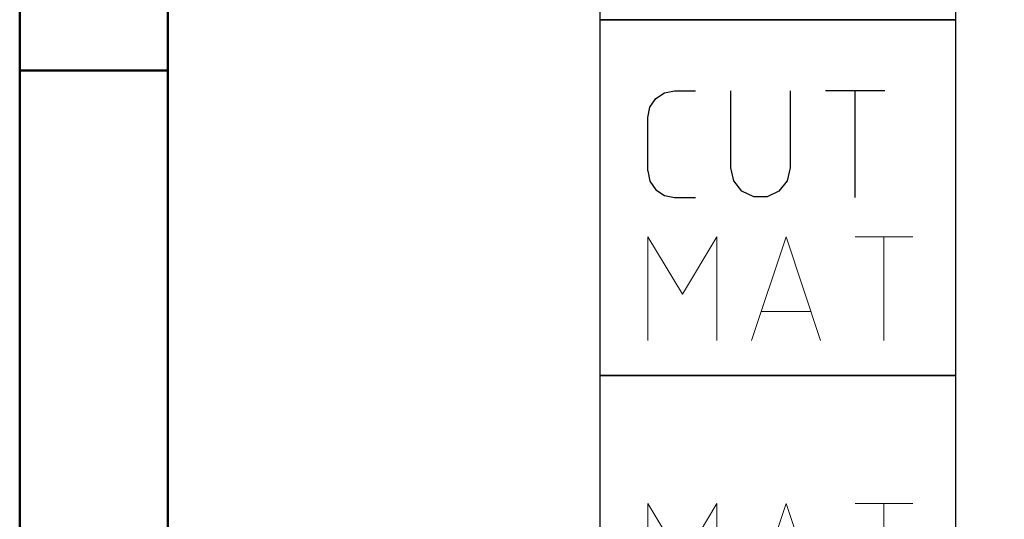
# Model space of a CAD drawing. Units: millimetres. Extents: x 0 to 420, y -1 to 297.
# Drawn here: x 18 to 51, y 133 to 150 of the extents above; entities that cross this region are included whole.
import ezdxf

# ---------------------------------------------------------------- set-up
doc = ezdxf.new("R2010")
doc.units = ezdxf.units.MM
doc.layers.get('0').update_dxf_attribs({"linetype": 'CONTINUOUS'})
doc.layers.add('AM_0', color=7, linetype='CONTINUOUS')
doc.layers.add('AM_6', color=2, linetype='CONTINUOUS')
doc.layers.add('AM_BOR', color=7, linetype='CONTINUOUS', lineweight=50)

# ---------------------------------------------------------------- blocks, each defined once
blk = doc.blocks.new('A3')
at = {"layer": 'AM_BOR', "color": 1}
blk.add_line((23, 148.5), (18, 148.5), dxfattribs=at)
at = {"layer": 'AM_BOR', "color": 7}
blk.add_lwpolyline([(18, 292), (18, 5), (415, 5), (415, 292)], close=True, dxfattribs=at)
at = {"layer": 'AM_BOR', "color": 1}
blk.add_lwpolyline([(410, 287), (23, 287), (23, 10), (410, 10)], close=True, dxfattribs=at)
blk = doc.blocks.new('MAPAL_FRAME-Model')
blk.add_blockref('A3', (0, 0))
blk = doc.blocks.new('*U116')
at = {"layer": 'AM_6'}
blk.add_lwpolyline([(0, -36), (12, -36), (12, -48), (0, -48)], close=True, dxfattribs=at)
blk = doc.blocks.new('P_APPLICATION')
at = {"layer": 'AM_6'}
blk.add_lwpolyline([(0, -60), (12, -60), (12, -72), (0, -72)], close=True, dxfattribs=at)
at = {"layer": 'AM_6', "lineweight": 0}
for points in [[(1.619, -67.82), (1.619, -64.321), (2.785, -66.265), (3.95, -64.321), (3.95, -67.82)], [(5.116, -67.82), (6.283, -64.321), (7.448, -67.82)], [(8.614, -64.321), (10.557, -64.321)], [(9.586, -67.82), (9.586, -64.321)], [(7.109, -66.848), (5.457, -66.848)]]:
    blk.add_lwpolyline(points, dxfattribs=at)
blk = doc.blocks.new('CUTTING MATERIAL')
at = {"layer": 'AM_6'}
blk.add_lwpolyline([(38, 140), (50, 140), (50, 128), (38, 128)], close=True, dxfattribs=at)
for points in [[(39.619, 134.9), (39.619, 136.7), (39.686, 137.046), (39.882, 137.338), (40.174, 137.533), (40.519, 137.6), (41.219, 137.6)], [(44.419, 137.6), (44.419, 135), (44.319, 134.567), (44.04, 134.217), (43.64, 134.025), (43.194, 134.025), (42.794, 134.217), (42.515, 134.567), (42.415, 135)], [(42.419, 135), (42.419, 137.6)], [(47.615, 137.6), (45.615, 137.6)], [(46.615, 134), (46.615, 137.6)], [(39.619, 134.9), (39.686, 134.554), (39.882, 134.262), (40.174, 134.067), (40.519, 134), (41.219, 134)]]:
    blk.add_lwpolyline(points, dxfattribs=at)
at = {"layer": 'AM_6', "lineweight": 0}
for points in [[(39.619, 129.18), (39.619, 132.679), (40.785, 130.735), (41.95, 132.679), (41.95, 129.18)], [(43.116, 129.18), (44.283, 132.679), (45.448, 129.18)], [(46.614, 132.679), (48.557, 132.679)], [(47.586, 129.18), (47.586, 132.679)], [(45.109, 130.152), (43.457, 130.152)]]:
    blk.add_lwpolyline(points, dxfattribs=at)

msp = doc.modelspace()

# ---------------------------------------------------------------- block references
at = {"layer": 'AM_0'}
for name, p in [('MAPAL_FRAME-Model', (0, 0)), ('CUTTING MATERIAL', (-0.4077, 10.209))]:
    msp.add_blockref(name, p, dxfattribs=at)
at = {"layer": 'AM_6'}
for name in ['*U116', 'P_APPLICATION']:
    msp.add_blockref(name, (37.5923, 198.209), dxfattribs=at)

doc.saveas('drawing.dxf')
